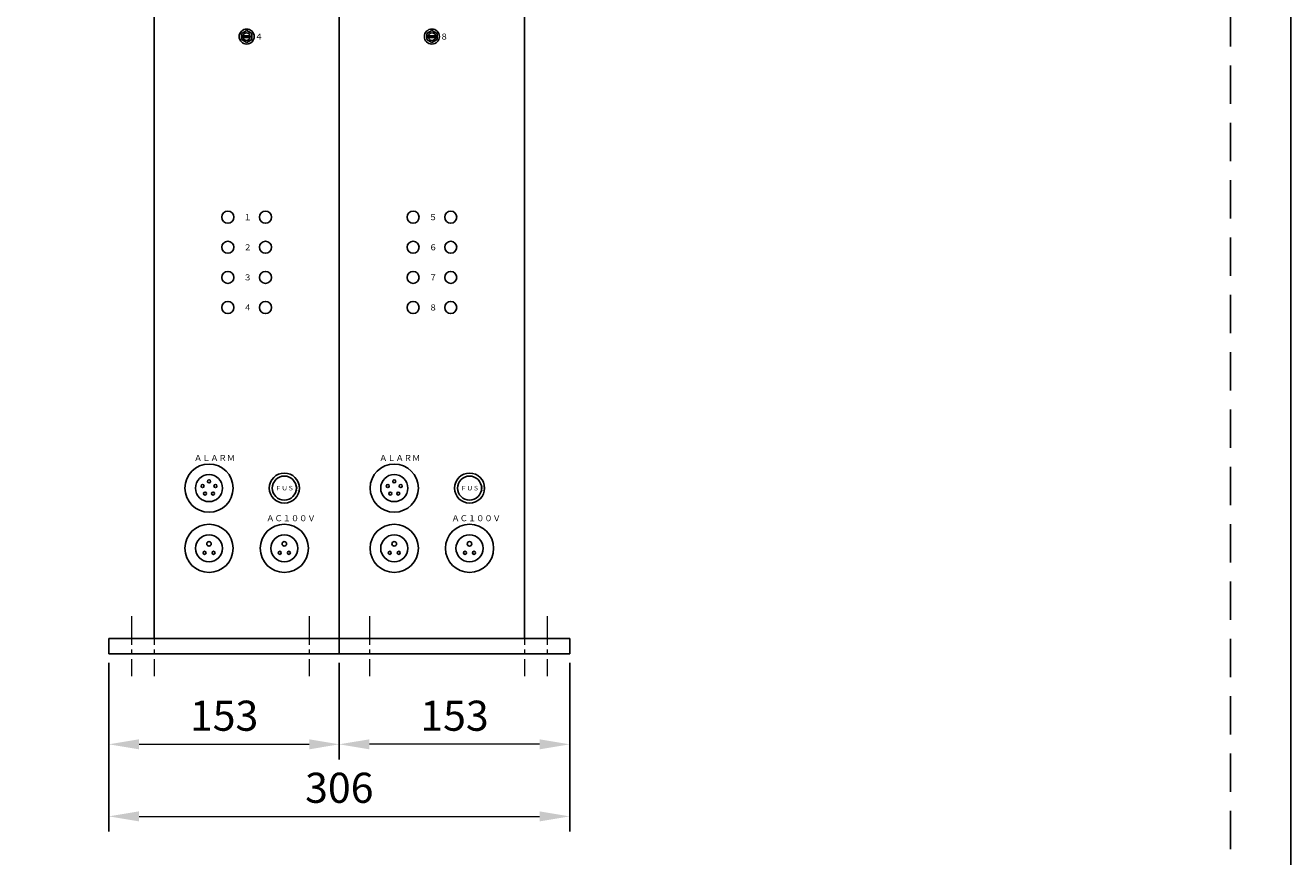
# Model space of a CAD drawing. Extents: x 0 to 2376, y -70 to 1680.
# Drawn here: x 1536 to 2376, y 588 to 1141 of the extents above; entities that cross this region are included whole.
import ezdxf

# ---------------------------------------------------------------- set-up
doc = ezdxf.new("R2010")
doc.units = 0
doc.header["$LTSCALE"] = 2
doc.header["$MEASUREMENT"] = 0
doc.linetypes.add('CENTER2', pattern=[28.575, 19.05, -3.175, 3.175, -3.175])
doc.linetypes.add('DASHED', pattern=[19.05, 12.7, -6.35])
doc.layers.get('Defpoints').update_dxf_attribs({"linetype": 'CONTINUOUS'})
for name, color, linetype, lineweight in [('Center2', 3, 'CENTER2', 15), ('Continuous', 7, 'CONTINUOUS', 25), ('Dimension', 2, 'CONTINUOUS', 20)]:
    doc.layers.add(name, color=color, linetype=linetype, lineweight=lineweight)
doc.styles.add('KANJI', font='TXT', dxfattribs={"bigfont": 'BIGFONT'})
doc.styles.get("Standard").update_dxf_attribs({"font": 'TXT.shx', "width": 0.8, "bigfont": 'bigfont.shx'})
doc.styles.add('Text', font='TXT.shx', dxfattribs={"width": 0.8, "bigfont": 'extfont.shx'})
doc.dimstyles.new('DIM-8', dxfattribs={"dimscale": 8, "dimtxt": 2.5, "dimasz": 2.5, "dimexe": 1.25, "dimexo": 0.75, "dimgap": 0.8, "dimtad": 1, "dimdsep": 46, "dimtxsty": 'STANDARD', "dimcen": 2.5, "dimclrd": 256, "dimclrt": 256, "dimadec": 0, "dimazin": 0, "dimtfac": 1, "dimtmove": 2, "dimatfit": 3, "dimfxl": 1, "dimlwd": -1, "dimarcsym": 0})

# ---------------------------------------------------------------- blocks, each defined once
blk = doc.blocks.new('*D10')
at = {"layer": 'Defpoints', "color": 0, "transparency": 16777216}
for p in [(1591.19, 723.1), (1744.19, 723.1), (1744.19, 662.88)]:
    blk.add_point(p, dxfattribs=at)
at = {"layer": 'Dimension', "color": 0, "lineweight": -2, "transparency": 16777216}
for p, q in [((1591.19, 717.1), (1591.19, 652.88)), ((1744.19, 717.1), (1744.19, 652.88))]:
    blk.add_line(p, q, dxfattribs=at)
at = {"layer": 'Dimension', "transparency": 16777216}
blk.add_line((1611.19, 662.88), (1724.19, 662.88), dxfattribs=at)
for points in [[(1611.19, 666.21), (1611.19, 659.54), (1591.19, 662.88)], [(1724.19, 666.21), (1724.19, 659.54), (1744.19, 662.88)]]:
    blk.add_solid(points, dxfattribs=at)
at = {"layer": 'Dimension', "transparency": 16777216, "insert": (1667.69, 679.28), "char_height": 20, "attachment_point": 5, "style": 'Text'}
blk.add_mtext('153', dxfattribs=at)
blk = doc.blocks.new('*D13')
at = {"layer": 'Defpoints', "color": 0, "transparency": 16777216}
for p in [(1744.19, 723.1), (1897.19, 723.1), (1744.19, 662.88)]:
    blk.add_point(p, dxfattribs=at)
at = {"layer": 'Dimension', "color": 0, "lineweight": -2, "transparency": 16777216}
for p, q in [((1744.19, 717.1), (1744.19, 652.88)), ((1897.19, 717.1), (1897.19, 652.88))]:
    blk.add_line(p, q, dxfattribs=at)
at = {"layer": 'Dimension', "transparency": 16777216}
blk.add_line((1877.19, 662.88), (1764.19, 662.88), dxfattribs=at)
for points in [[(1764.19, 666.21), (1764.19, 659.54), (1744.19, 662.88)], [(1877.19, 666.21), (1877.19, 659.54), (1897.19, 662.88)]]:
    blk.add_solid(points, dxfattribs=at)
at = {"layer": 'Dimension', "transparency": 16777216, "insert": (1820.69, 679.28), "char_height": 20, "attachment_point": 5, "style": 'Text'}
blk.add_mtext('153', dxfattribs=at)
blk = doc.blocks.new('*D23')
at = {"layer": 'Defpoints', "color": 0, "transparency": 16777216}
for p in [(1591.19, 723.1), (1897.19, 723.1), (1897.19, 615)]:
    blk.add_point(p, dxfattribs=at)
at = {"layer": 'Dimension', "color": 0, "lineweight": -2, "transparency": 16777216}
for p, q in [((1591.19, 717.1), (1591.19, 605)), ((1897.19, 717.1), (1897.19, 605))]:
    blk.add_line(p, q, dxfattribs=at)
at = {"layer": 'Dimension', "transparency": 16777216}
blk.add_line((1611.19, 615), (1877.19, 615), dxfattribs=at)
for points in [[(1611.19, 618.34), (1611.19, 611.67), (1591.19, 615)], [(1877.19, 618.34), (1877.19, 611.67), (1897.19, 615)]]:
    blk.add_solid(points, dxfattribs=at)
at = {"layer": 'Dimension', "transparency": 16777216, "insert": (1744.19, 631.4), "char_height": 20, "attachment_point": 5, "style": 'Text'}
blk.add_mtext('306', dxfattribs=at)

msp = doc.modelspace()

# ---------------------------------------------------------------- linework, layer by layer
at = {"layer": 'Center2', "ltscale": 0.5}
for p, q in [((1606.19, 748.1), (1606.19, 708.1)), ((1621.19, 748.1), (1621.19, 708.1)), ((1724.19, 748.1), (1724.19, 708.1)), ((1764.19, 748.1), (1764.19, 708.1)), ((1867.19, 748.1), (1867.19, 708.1)), ((1882.19, 748.1), (1882.19, 708.1))]:
    msp.add_line(p, q, dxfattribs=at)
at = {"layer": 'Continuous'}
for p, q in [((1621.19, 1383.1), (1621.19, 733.1)), ((1744.19, 733.1), (1744.19, 1383.1)), ((1744.19, 733.1), (1744.19, 1383.1)), ((1867.19, 1383.1), (1867.19, 733.1)), ((1682.69, 1137.1), (1679.226, 1135.1)), ((1682.69, 1137.1), (1679.226, 1135.1)), ((1679.226, 1135.1), (1679.226, 1131.1)), ((1679.226, 1135.1), (1679.226, 1131.1)), ((1686.154, 1135.1), (1682.69, 1137.1)), ((1686.154, 1135.1), (1682.69, 1137.1)), ((1686.154, 1131.1), (1686.154, 1135.1)), ((1686.154, 1131.1), (1686.154, 1135.1)), ((1802.226, 1135.1), (1805.69, 1137.1)), ((1802.226, 1135.1), (1805.69, 1137.1)), ((1802.226, 1131.1), (1802.226, 1135.1)), ((1802.226, 1131.1), (1802.226, 1135.1)), ((1805.69, 1137.1), (1809.154, 1135.1)), ((1805.69, 1137.1), (1809.154, 1135.1)), ((1809.154, 1135.1), (1809.154, 1131.1)), ((1809.154, 1135.1), (1809.154, 1131.1)), ((1679.226, 1131.1), (1682.69, 1129.1)), ((1679.226, 1131.1), (1682.69, 1129.1)), ((1685.003, 1133.6), (1680.104, 1133.6)), ((1685.003, 1133.6), (1680.104, 1133.6)), ((1685.003, 1132.566), (1680.104, 1132.566)), ((1685.003, 1132.566), (1680.104, 1132.566)), ((1682.69, 1129.1), (1686.154, 1131.1)), ((1682.69, 1129.1), (1686.154, 1131.1)), ((1805.69, 1129.1), (1802.226, 1131.1)), ((1805.69, 1129.1), (1802.226, 1131.1)), ((1803.377, 1133.6), (1808.276, 1133.6)), ((1803.377, 1133.6), (1808.276, 1133.6)), ((1803.377, 1132.566), (1808.276, 1132.566)), ((1803.377, 1132.566), (1808.276, 1132.566)), ((1809.154, 1131.1), (1805.69, 1129.1)), ((1809.154, 1131.1), (1805.69, 1129.1)), ((1897.19, 733.1), (1591.19, 733.1)), ((1591.19, 733.1), (1591.19, 723.1)), ((1744.19, 723.1), (1744.19, 733.1)), ((1744.19, 723.1), (1744.19, 733.1)), ((1897.19, 733.1), (1897.19, 723.1)), ((1591.19, 723.1), (1897.19, 723.1))]:
    msp.add_line(p, q, dxfattribs=at)
for centre, radius in [((1682.69, 1133.1), 5), ((1682.69, 1133.1), 5), ((1682.69, 1133.1), 5), ((1682.69, 1133.1), 5), ((1682.554, 1133.1), 2.5), ((1682.554, 1133.1), 2.5), ((1805.69, 1133.1), 5), ((1805.69, 1133.1), 5), ((1805.69, 1133.1), 5), ((1805.69, 1133.1), 5), ((1805.827, 1133.1), 2.5), ((1805.827, 1133.1), 2.5), ((1670.19, 1013.1), 4), ((1695.19, 1013.1), 4), ((1793.19, 1013.1), 4), ((1818.19, 1013.1), 4), ((1670.19, 993.1), 4), ((1695.19, 993.1), 4), ((1793.19, 993.1), 4), ((1818.19, 993.1), 4), ((1670.19, 973.1), 4), ((1695.19, 973.1), 4), ((1793.19, 973.1), 4), ((1818.19, 973.1), 4), ((1670.19, 953.1), 4), ((1695.19, 953.1), 4), ((1793.19, 953.1), 4), ((1818.19, 953.1), 4), ((1657.69, 833.1), 16), ((1780.69, 833.1), 16), ((1657.69, 833.1), 9), ((1707.69, 833.1), 10), ((1707.69, 833.1), 8), ((1780.69, 833.1), 9), ((1830.69, 833.1), 10), ((1830.69, 833.1), 8), ((1653.41, 834.49), 1), ((1657.69, 837.6), 1), ((1661.97, 834.49), 1), ((1776.41, 834.49), 1), ((1780.69, 837.6), 1), ((1784.97, 834.49), 1), ((1655.045, 829.459), 1), ((1660.335, 829.459), 1), ((1778.045, 829.459), 1), ((1783.335, 829.459), 1), ((1657.69, 793.1), 16), ((1707.69, 793.1), 16), ((1780.69, 793.1), 16), ((1830.69, 793.1), 16), ((1657.69, 793.1), 9), ((1707.69, 793.1), 9), ((1780.69, 793.1), 9), ((1830.69, 793.1), 9), ((1654.69, 790.1), 1), ((1657.69, 796.1), 1.5), ((1660.69, 790.1), 1), ((1704.69, 790.1), 1), ((1707.69, 796.1), 1.5), ((1710.69, 790.1), 1), ((1777.69, 790.1), 1), ((1780.69, 796.1), 1.5), ((1783.69, 790.1), 1), ((1827.69, 790.1), 1), ((1830.69, 796.1), 1.5), ((1833.69, 790.1), 1)]:
    msp.add_circle(centre, radius, dxfattribs=at)
at = {"layer": 'Defpoints'}
msp.add_lwpolyline([(0, 0), (2376, 0), (2376, 1680), (0, 1680)], close=True, dxfattribs=at)
at = {"layer": 'Defpoints', "linetype": 'DASHED'}
msp.add_lwpolyline([(40, 136), (2336, 136), (2336, 1544), (40, 1544)], close=True, dxfattribs=at)

# ---------------------------------------------------------------- texts
at = {"layer": 'Continuous', "style": 'KANJI'}
for s, height, p in [('４', 4, (1688.107, 1131.115)), ('８', 4, (1811.107, 1131.115)), ('１', 4, (1680.607, 1011.115)), ('５', 4, (1803.774, 1011.115)), ('２', 4, (1680.607, 991.115)), ('６', 4, (1803.774, 991.115)), ('３', 4, (1680.607, 971.115)), ('７', 4, (1803.774, 971.115)), ('４', 4, (1680.607, 951.115)), ('８', 4, (1803.774, 951.115)), ('ＡＬＡＲＭ', 4, (1647.69, 851.1)), ('ＡＬＡＲＭ', 4, (1770.69, 851.1)), ('ＦＵＳＥ', 3, (1701.707, 831.59)), ('ＦＵＳＥ', 3, (1824.707, 831.59)), ('ＡＣ１００Ｖ', 4, (1695.69, 811.1)), ('ＡＣ１００Ｖ', 4, (1818.69, 811.1))]:
    msp.add_text(s, height=height, dxfattribs=at).set_placement(p)

# ---------------------------------------------------------------- dimensions: what is measured, and where the dimension line sits
at = {"layer": 'Dimension'}
for base, p2, picture, middle in [((1744.19, 662.878), (1744.19, 723.1), '*D10', (1667.69, 679.278)), ((1897.19, 615.003), (1897.19, 723.1), '*D23', (1744.19, 631.403))]:
    dim = msp.add_linear_dim(base=base, p1=(1591.19, 723.1), p2=p2, dimstyle='DIM-8', override={"dimtxsty": 'Text'}, dxfattribs=at)
    dim.commit()
    dim.dimension.update_dxf_attribs({"geometry": picture, "text_midpoint": middle})
dim = msp.add_linear_dim(base=(1744.19, 662.878), p1=(1897.19, 723.1), p2=(1744.19, 723.1), angle=180, dimstyle='DIM-8', override={"dimtxsty": 'Text'}, dxfattribs=at)
dim.commit()
dim.dimension.update_dxf_attribs({"geometry": '*D13', "text_midpoint": (1820.69, 679.278)})

doc.saveas('drawing.dxf')
